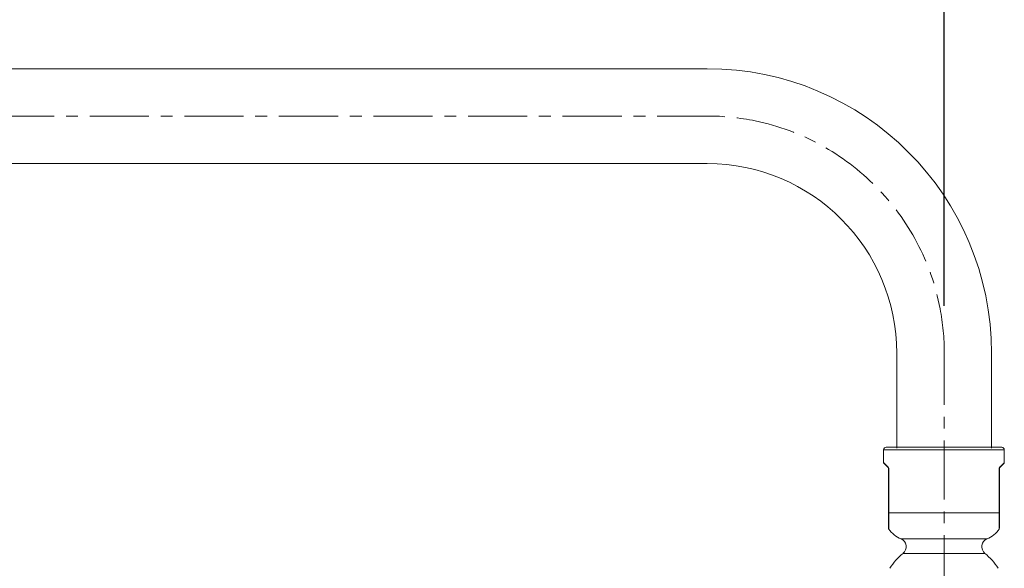
# Model space of a CAD drawing. Units: millimetres. Extents: x 72 to 8980, y -1552 to 626.
# Drawn here: x 6915 to 7123, y 115 to 231 of the extents above; entities that cross this region are included whole.
import ezdxf

# ---------------------------------------------------------------- set-up
doc = ezdxf.new("R2010")
doc.units = ezdxf.units.MM
doc.header["$MEASUREMENT"] = 0
doc.linetypes.add('CENTER', pattern=[2, 1.25, -0.25, 0.25, -0.25])
doc.layers.add('Centerline', color=4, linetype='CENTER', lineweight=15)
doc.layers.add('Dimensions', color=7, linetype='Continuous')
doc.styles.get("Standard").update_dxf_attribs({"font": 'helr45w_0.ttf'})
doc.dimstyles.get("Standard").update_dxf_attribs({"dimscale": 10, "dimtxt": 2.5, "dimasz": 0.8, "dimexe": 1, "dimexo": 1, "dimgap": 1, "dimtad": 2, "dimtih": 1, "dimtoh": 1, "dimdec": 0, "dimzin": 0, "dimdsep": 46, "dimtxsty": 'Standard', "dimblk": 'DOT', "dimcen": 2, "dimclrd": 1, "dimclre": 1, "dimclrt": 1, "dimadec": 0, "dimazin": 0, "dimtfac": 1, "dimtdec": 0, "dimtofl": 0, "dimtmove": 0, "dimatfit": 3, "dimfxl": 1, "dimtolj": 1, "dimtzin": 0, "dimarcsym": 0})

# ---------------------------------------------------------------- blocks, each defined once
blk = doc.blocks.new('_Dot')
at = {"color": 0, "linetype": 'ByBlock', "lineweight": -2}
blk.add_line((-0.5, 0), (-1, 0), dxfattribs=at)
at = {"color": 0, "linetype": 'ByBlock', "const_width": 0.5}
blk.add_lwpolyline([(-0.25, 0, 1), (0.25, 0, 1)], format="xyb", close=True, dxfattribs=at)
blk = doc.blocks.new('*D27')
at = {"layer": 'Dimensions', "color": 1, "lineweight": -2, "transparency": 16777216}
for p, q in [((6709.24, 146.15), (6709.24, 256.7)), ((7110.07, 170.12), (7110.07, 256.7)), ((6717.24, 246.7), (7102.07, 246.7))]:
    blk.add_line(p, q, dxfattribs=at)
at = {"layer": 'Dimensions', "color": 1, "lineweight": -2, "transparency": 16777216, "xscale": 8, "yscale": 8, "zscale": 8, "rotation": 180}
blk.add_blockref('_Dot', (6709.24, 246.7), dxfattribs=at)
at = {"layer": 'Dimensions', "color": 1, "lineweight": -2, "transparency": 16777216, "xscale": 8, "yscale": 8, "zscale": 8}
blk.add_blockref('_Dot', (7110.07, 246.7), dxfattribs=at)
at = {"layer": 'Dimensions', "color": 1, "transparency": 16777216, "insert": (6908, 269.54), "char_height": 25, "attachment_point": 5}
blk.add_mtext('\\A1;400', dxfattribs=at)

msp = doc.modelspace()

# ---------------------------------------------------------------- linework, layer by layer
at = {"lineweight": 9}
for p, q in [((6759.36, 220.24), (7059.96, 220.24)), ((6759.36, 200.2), (7059.96, 200.2)), ((7100.03, 160.12), (7100.03, 140.08)), ((7120.07, 160.12), (7120.07, 140.08)), ((7097.25, 139.72), (7122.76, 139.72)), ((7097.25, 139.72), (7097.25, 136.98)), ((7097.77, 140.23), (7122.25, 140.23)), ((7122.76, 139.72), (7122.76, 136.98)), ((7097.27, 136.98), (7097.25, 136.98)), ((7097.34, 136.9), (7097.27, 136.98)), ((7097.87, 136.39), (7097.34, 136.9)), ((7098.2, 135.93), (7097.34, 136.8)), ((7098.16, 136.11), (7097.87, 136.39)), ((7098.16, 136.09), (7098.16, 136.11)), ((7098.16, 136.07), (7098.16, 136.09)), ((7098.16, 136.04), (7098.16, 136.07)), ((7098.16, 136.02), (7098.16, 136.04)), ((7098.16, 136), (7098.16, 136.02)), ((7098.16, 135.97), (7098.16, 136)), ((7098.18, 135.97), (7098.16, 135.97)), ((7098.17, 136.09), (7098.17, 136.11)), ((7098.18, 136.07), (7098.17, 136.09)), ((7098.19, 136.05), (7098.18, 136.07)), ((7098.2, 135.95), (7098.18, 135.97)), ((7098.21, 136.04), (7098.19, 136.06)), ((7098.2, 135.93), (7098.2, 135.95)), ((7098.22, 136.04), (7098.21, 136.04)), ((7098.23, 136.03), (7098.22, 136.04)), ((7098.23, 136.01), (7098.23, 136.03)), ((7098.23, 136), (7098.23, 136.01)), ((7098.26, 135.97), (7098.23, 136)), ((7098.26, 135.95), (7098.26, 135.97)), ((7098.27, 135.93), (7098.26, 135.95)), ((7098.29, 135.91), (7098.27, 135.93)), ((7098.29, 135.89), (7098.29, 135.91)), ((7098.29, 135.89), (7098.29, 135.89)), ((7098.3, 135.86), (7098.29, 135.89)), ((7098.29, 135.75), (7098.31, 135.75)), ((7098.29, 123.11), (7098.29, 135.75)), ((7098.3, 135.83), (7098.3, 135.86)), ((7098.31, 135.82), (7098.3, 135.83)), ((7098.31, 135.79), (7098.31, 135.82)), ((7098.31, 135.77), (7098.31, 135.79)), ((7098.31, 135.75), (7098.31, 135.77)), ((7098.31, 125.71), (7098.31, 135.75)), ((7121.72, 135.87), (7121.71, 135.86)), ((7121.71, 135.86), (7121.71, 135.83)), ((7121.71, 135.83), (7121.71, 135.8)), ((7121.71, 135.8), (7121.71, 135.79)), ((7121.71, 135.79), (7121.71, 135.78)), ((7121.71, 135.78), (7121.71, 135.76)), ((7121.72, 135.75), (7121.71, 135.75)), ((7121.71, 135.75), (7121.71, 125.72)), ((7121.73, 135.89), (7121.72, 135.87)), ((7121.72, 135.75), (7121.72, 123.11)), ((7121.75, 135.93), (7121.73, 135.91)), ((7121.73, 135.91), (7121.73, 135.89)), ((7121.77, 135.97), (7121.75, 135.95)), ((7121.75, 135.95), (7121.75, 135.93)), ((7121.79, 136.02), (7121.77, 136)), ((7121.77, 136), (7121.77, 135.97)), ((7121.77, 135.97), (7121.77, 135.97)), ((7121.8, 136.04), (7121.79, 136.02)), ((7121.81, 136.04), (7121.8, 136.04)), ((7122.69, 136.81), (7121.81, 135.93)), ((7121.83, 136.05), (7121.81, 136.04)), ((7121.81, 135.93), (7121.83, 135.95)), ((7121.85, 136.08), (7121.83, 136.07)), ((7121.83, 136.07), (7121.83, 136.05)), ((7121.83, 135.95), (7121.83, 135.97)), ((7121.83, 135.97), (7121.85, 135.97)), ((7122.01, 136.25), (7121.85, 136.11)), ((7121.85, 136.11), (7121.85, 136.09)), ((7121.85, 136.09), (7121.85, 136.11)), ((7121.85, 136.09), (7121.85, 136.08)), ((7121.85, 136.07), (7121.85, 136.09)), ((7121.85, 136.04), (7121.85, 136.07)), ((7121.85, 136.02), (7121.85, 136.04)), ((7121.85, 136), (7121.85, 136.02)), ((7121.85, 135.97), (7121.85, 136)), ((7122.66, 136.9), (7122.02, 136.25)), ((7122.76, 136.98), (7122.66, 136.9)), ((7122.76, 136.98), (7122.76, 136.98)), ((7098.29, 126.37), (7121.72, 126.37)), ((7098.31, 124.87), (7098.31, 125.71)), ((7121.71, 125.72), (7121.71, 124.55)), ((7098.31, 124.39), (7098.31, 124.87)), ((7098.32, 123.43), (7098.32, 124.39)), ((7098.32, 123.33), (7098.32, 123.43)), ((7098.32, 123.16), (7098.32, 123.33)), ((7098.32, 123.02), (7098.32, 123.16)), ((7098.32, 122.97), (7098.32, 123.02)), ((7098.32, 122.95), (7098.32, 122.96)), ((7121.69, 123.02), (7121.68, 122.97)), ((7121.68, 122.97), (7121.68, 122.96)), ((7121.69, 123.43), (7121.69, 123.32)), ((7121.69, 123.32), (7121.69, 123.16)), ((7121.69, 123.16), (7121.69, 123.02)), ((7121.71, 124.24), (7121.7, 123.43)), ((7121.71, 124.55), (7121.71, 124.24)), ((7100.92, 120.89), (7119.11, 120.89)), ((7101.37, 117.82), (7118.66, 117.82))]:
    msp.add_line(p, q, dxfattribs=at)
for points in [[(7120.07, 160.12), (7120.07, 193.32), (7093.15, 220.25), (7059.95, 220.25)], [(7100.03, 160.12), (7100.03, 182.25), (7082.1, 200.2), (7059.95, 200.2)], [(7097.77, 140.23), (7097.49, 140.23), (7097.25, 140.02), (7097.25, 139.73)], [(7122.76, 139.72), (7122.76, 140.01), (7122.53, 140.23), (7122.25, 140.23)], [(7097.25, 136.98), (7097.25, 136.93), (7097.27, 136.86), (7097.33, 136.81)], [(7098.29, 135.75), (7098.29, 135.8), (7098.26, 135.9), (7098.21, 135.93)], [(7121.81, 135.93), (7121.76, 135.9), (7121.72, 135.8), (7121.72, 135.75)], [(7122.76, 136.98), (7122.76, 136.93), (7122.72, 136.86), (7122.69, 136.81)], [(7098.29, 123.11), (7098.29, 123.05), (7098.31, 123), (7098.32, 122.95)], [(7098.32, 122.95), (7098.98, 122.04), (7099.87, 121.31), (7100.92, 120.89)], [(7119.1, 120.89), (7120.16, 121.31), (7121.05, 122.04), (7121.68, 122.95)], [(7121.72, 123.11), (7121.72, 123.05), (7121.71, 123), (7121.68, 122.95)], [(7100.92, 120.89), (7101.5, 120.64), (7101.91, 120.12), (7102, 119.49)], [(7119.1, 120.89), (7118.52, 120.64), (7118.11, 120.12), (7118.02, 119.49)], [(7102, 119.49), (7102.1, 118.86), (7101.84, 118.23), (7101.36, 117.83)], [(7118.02, 119.49), (7117.94, 118.87), (7118.18, 118.23), (7118.66, 117.82)], [(7101.37, 117.82), (7100.27, 116.94), (7099.32, 115.86), (7098.55, 114.66)], [(7121.47, 114.67), (7120.7, 115.86), (7119.75, 116.93), (7118.67, 117.82)]]:
    msp.add_open_spline(points, degree=3, dxfattribs=at)
at = {"layer": 'Centerline', "ltscale": 10}
for p, q in [((7061.86, 210.21), (6757.68, 210.21)), ((7110.04, 161.68), (7110.04, 68.03))]:
    msp.add_line(p, q, dxfattribs=at)
msp.add_open_spline([(7110.07, 160.12), (7110.07, 163.34), (7109.76, 166.47), (7108.25, 174.48), (7106.58, 179.18), (7101.99, 187.86), (7099.07, 191.83), (7092.23, 198.77), (7088.31, 201.75), (7079.71, 206.46), (7075.04, 208.2), (7066.83, 209.89), (7063.44, 210.25), (7059.95, 210.25)], degree=3, knots=[0, 0, 0, 0, 0.115763, 0.115763, 0.305476, 0.305476, 0.495188, 0.495188, 0.684901, 0.684901, 0.874613, 0.874613, 1, 1, 1, 1], dxfattribs=at)

# ---------------------------------------------------------------- dimensions: what is measured, and where the dimension line sits
at = {"layer": 'Dimensions'}
dim = msp.add_linear_dim(base=(7110.07, 246.7), p1=(6709.24, 136.15), p2=(7110.07, 160.12), text='400', dimstyle='Standard', dxfattribs=at)
dim.commit()
dim.dimension.update_dxf_attribs({"geometry": '*D27', "text_midpoint": (6908, 246.7), "dimtype": 160})

doc.saveas('drawing.dxf')
